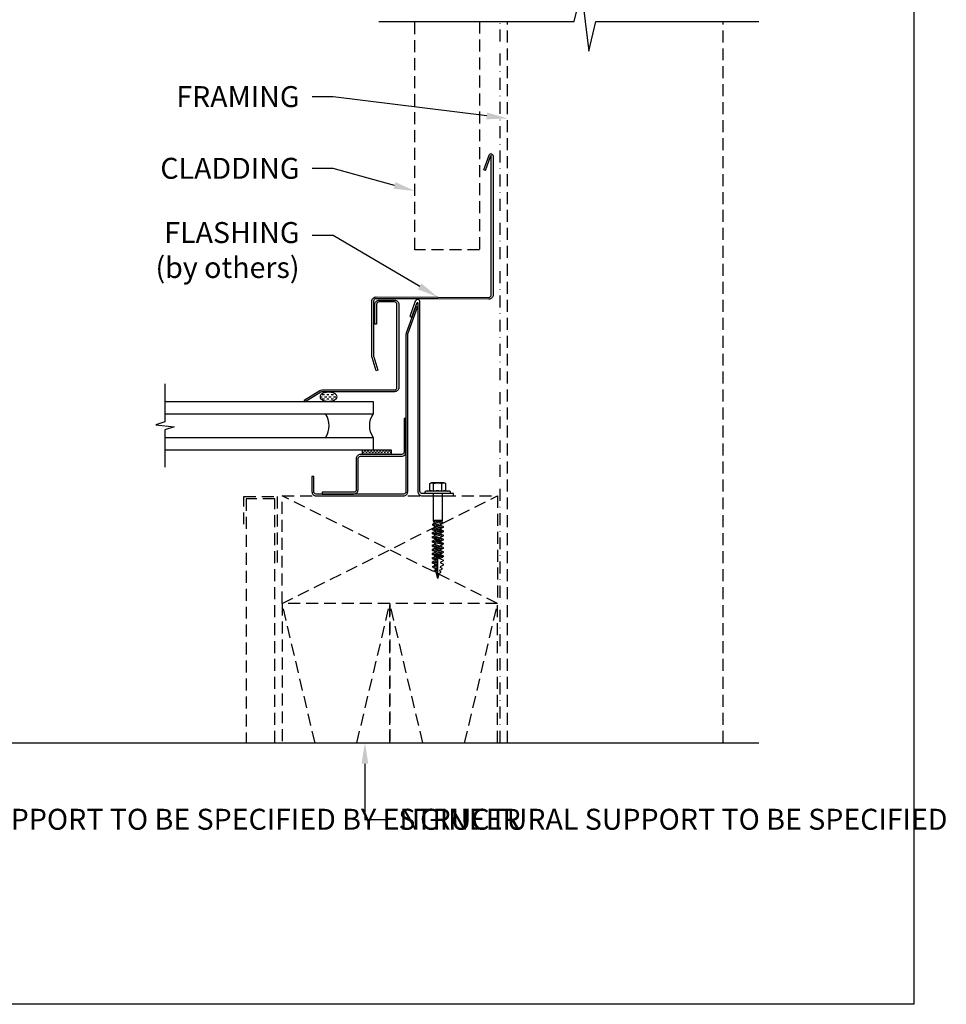
# Model space of a CAD drawing. Extents: x 578 to 6599, y -965 to -2.
# Drawn here: x 5716 to 6103, y -867 to -456 of the extents above; entities that cross this region are included whole.
import ezdxf
from ezdxf import colors
from ezdxf.entities.mleader import LeaderData, LeaderLine
from ezdxf.math import Vec2, Vec3

# ---------------------------------------------------------------- set-up
doc = ezdxf.new("R2010")
doc.units = 0
doc.header["$LTSCALE"] = 10
for name, pattern in [('DASHDOT', [1, 0.5, -0.25, 0, -0.25]), ('DASHED2', [0.375, 0.25, -0.125]), ('DCAD_Solid', [0])]:
    doc.linetypes.add(name, pattern=pattern)
doc.layers.get('0').update_dxf_attribs({"linetype": 'CONTINUOUS'})
doc.layers.get('DefPoints').update_dxf_attribs({"color": 250, "linetype": 'CONTINUOUS'})
doc.layers.add('18', color=7, linetype='CONTINUOUS')
doc.styles.add('ISO', font='ISOSMPLX', dxfattribs={"bigfont": 'AS_SYM'})

# ---------------------------------------------------------------- blocks, each defined once
blk = doc.blocks.new('A$C5A99556A')
at = {"layer": '18'}
for points in [[(32.28, 15), (119.42, 15), (119.42, 20), (32.28, 20)], [(32.28, 0), (119.42, 0), (119.42, 5), (32.28, 5)]]:
    blk.add_lwpolyline(points, dxfattribs=at)
for points in [[(99.42, 5, 0.3), (99.42, 15)], [(119.42, 5, -0.3), (119.42, 15)]]:
    blk.add_lwpolyline(points, format="xyb", dxfattribs=at)
blk = doc.blocks.new('A$C630B0053')
at = {"layer": '18', "color": 9, "linetype": 'DCAD_Solid', "ltscale": 0.866264}
for p, q in [((35.5, 10.25), (35.57, 10.33)), ((35.5, 0.25), (35.5, 10.25)), ((35.57, 10.33), (35.66, 10.4)), ((35.66, 10.4), (35.75, 10.45)), ((35.75, 10.45), (35.86, 10.48)), ((35.86, 10.48), (35.97, 10.5)), ((35.97, 10.5), (36.07, 10.49)), ((36.07, 10.49), (36.18, 10.47)), ((36.18, 10.47), (36.28, 10.43)), ((36.28, 10.43), (36.38, 10.37)), ((36.38, 10.37), (36.46, 10.3)), ((36.46, 10.3), (36.5, 10.25)), ((36.5, 0.25), (36.5, 10.25)), ((36.5, 9.37), (36.67, 8.89)), ((36.67, 8.89), (36.74, 8.38)), ((36.72, 8.62), (39.63, 8.62)), ((36.74, 8.38), (36.73, 7.87)), ((39.63, 8.62), (39.76, 8.49)), ((39.76, 8.49), (39.86, 8.34)), ((39.86, 8.34), (39.94, 8.17)), ((0, 5.25), (2.63, 5.91)), ((0, 5.25), (8.65, 5.25)), ((0, 5.25), (2.13, 4.72)), ((2.13, 4.72), (2.17, 4.7)), ((2.17, 4.7), (2.21, 4.68)), ((2.21, 4.68), (2.25, 4.65)), ((2.25, 4.65), (2.27, 4.62)), ((2.27, 4.62), (2.3, 4.58)), ((2.3, 4.58), (2.31, 4.56)), ((2.31, 4.56), (2.41, 4.27)), ((2.43, 4.24), (2.41, 4.27)), ((2.46, 4.2), (2.43, 4.24)), ((2.49, 4.17), (2.46, 4.2)), ((2.8, 6.04), (2.49, 5.25)), ((2.52, 4.15), (2.49, 4.17)), ((2.56, 4.13), (2.52, 4.15)), ((2.6, 4.12), (2.56, 4.13)), ((2.65, 4.11), (2.6, 4.12)), ((2.65, 5.91), (2.63, 5.91)), ((2.69, 5.93), (2.65, 5.91)), ((2.8, 4.11), (2.65, 4.11)), ((2.72, 5.95), (2.69, 5.93)), ((2.98, 6.51), (2.71, 5.25)), ((2.75, 5.99), (2.72, 5.95)), ((2.78, 6.02), (2.75, 5.99)), ((2.8, 6.06), (2.78, 6.02)), ((2.8, 6.06), (2.94, 6.43)), ((2.84, 4.12), (2.8, 4.11)), ((2.88, 4.13), (2.84, 4.12)), ((2.92, 4.14), (2.88, 4.13)), ((2.96, 4.17), (2.92, 4.14)), ((2.94, 6.43), (2.96, 6.47)), ((2.96, 6.47), (2.98, 6.51)), ((2.99, 4.2), (2.96, 4.17)), ((2.98, 6.51), (3.01, 6.54)), ((3.02, 4.24), (2.99, 4.2)), ((3.01, 6.54), (3.05, 6.56)), ((3.04, 4.27), (3.02, 4.24)), ((3.03, 4.26), (3.05, 4.3)), ((3.03, 4.26), (3.04, 4.27)), ((3.05, 6.56), (3.09, 6.58)), ((3.05, 4.3), (3.08, 4.34)), ((3.08, 4.34), (3.11, 4.37)), ((3.09, 6.58), (3.13, 6.59)), ((3.11, 4.37), (3.14, 4.39)), ((3.13, 6.59), (3.17, 6.6)), ((3.14, 4.39), (3.18, 4.41)), ((3.33, 6.6), (3.17, 6.6)), ((3.18, 4.41), (3.22, 4.42)), ((3.49, 6.54), (3.21, 5.25)), ((3.22, 4.42), (3.27, 4.43)), ((3.27, 4.43), (3.31, 4.42)), ((3.31, 4.42), (3.33, 4.42)), ((3.33, 6.6), (3.37, 6.59)), ((3.46, 4.38), (3.33, 4.42)), ((3.37, 6.59), (3.41, 6.58)), ((3.75, 6.19), (3.39, 5.25)), ((3.41, 6.58), (3.45, 6.56)), ((3.45, 6.56), (3.49, 6.54)), ((3.46, 4.38), (3.5, 4.37)), ((3.49, 6.54), (3.52, 6.51)), ((3.5, 4.37), (3.54, 4.35)), ((3.52, 6.51), (3.54, 6.47)), ((3.54, 6.47), (3.56, 6.43)), ((3.54, 4.35), (3.57, 4.32)), ((3.58, 6.37), (3.56, 6.43)), ((3.57, 4.32), (3.6, 4.29)), ((3.59, 6.36), (3.58, 6.37)), ((3.61, 6.32), (3.59, 6.36)), ((3.6, 4.29), (3.63, 4.25)), ((3.64, 6.29), (3.61, 6.32)), ((3.63, 4.25), (3.64, 4.23)), ((3.67, 6.26), (3.64, 6.29)), ((3.64, 4.23), (3.83, 3.7)), ((3.71, 6.24), (3.67, 6.26)), ((3.75, 6.22), (3.71, 6.24)), ((3.79, 6.21), (3.75, 6.22)), ((3.84, 6.21), (3.79, 6.21)), ((3.88, 6.22), (3.84, 6.21)), ((4.18, 6.29), (3.88, 6.22)), ((4.3, 6.31), (3.89, 5.25)), ((4.2, 6.3), (4.18, 6.29)), ((4.24, 6.32), (4.2, 6.3)), ((4.65, 7.22), (4.23, 5.25)), ((4.27, 6.34), (4.24, 6.32)), ((4.31, 6.37), (4.27, 6.34)), ((4.33, 6.41), (4.31, 6.37)), ((4.35, 6.45), (4.33, 6.41)), ((4.61, 7.15), (4.35, 6.45)), ((4.61, 7.15), (4.63, 7.19)), ((4.63, 7.19), (4.66, 7.22)), ((4.66, 7.22), (4.69, 7.25)), ((4.69, 7.25), (4.72, 7.28)), ((4.72, 7.28), (4.76, 7.3)), ((5.16, 7.25), (4.73, 5.25)), ((4.76, 7.3), (4.81, 7.31)), ((4.81, 7.31), (4.85, 7.31)), ((5, 7.31), (4.85, 7.31)), ((5, 7.31), (5.04, 7.31)), ((5.04, 7.31), (5.09, 7.3)), ((5.09, 7.3), (5.13, 7.28)), ((5.13, 7.28), (5.16, 7.25)), ((5.62, 6.5), (5.14, 5.25)), ((5.16, 7.25), (5.19, 7.22)), ((5.19, 7.22), (5.22, 7.19)), ((5.22, 7.19), (5.23, 7.15)), ((5.23, 7.15), (5.42, 6.66)), ((5.43, 6.62), (5.42, 6.66)), ((5.46, 6.59), (5.43, 6.62)), ((5.49, 6.56), (5.46, 6.59)), ((5.53, 6.53), (5.49, 6.56)), ((5.57, 6.51), (5.53, 6.53)), ((5.61, 6.5), (5.57, 6.51)), ((5.65, 6.5), (5.61, 6.5)), ((5.65, 6.5), (5.95, 6.5)), ((6.13, 6.5), (5.65, 5.25)), ((5.99, 6.5), (5.95, 6.5)), ((6.03, 6.51), (5.99, 6.5)), ((6.48, 7.41), (6.02, 5.25)), ((6.07, 6.53), (6.03, 6.51)), ((6.11, 6.56), (6.07, 6.53)), ((6.14, 6.59), (6.11, 6.56)), ((6.17, 6.62), (6.14, 6.59)), ((6.19, 6.66), (6.17, 6.62)), ((6.19, 6.66), (6.44, 7.34)), ((6.44, 7.34), (6.46, 7.38)), ((6.46, 7.38), (6.48, 7.41)), ((6.48, 7.41), (6.51, 7.44)), ((6.51, 7.44), (6.55, 7.47)), ((6.99, 7.44), (6.52, 5.25)), ((6.55, 7.47), (6.59, 7.48)), ((6.59, 7.48), (6.63, 7.5)), ((6.63, 7.5), (6.67, 7.5)), ((6.83, 7.5), (6.67, 7.5)), ((6.83, 7.5), (6.87, 7.5)), ((6.87, 7.5), (6.91, 7.48)), ((7.4, 6.55), (6.9, 5.25)), ((6.91, 7.48), (6.95, 7.47)), ((6.95, 7.47), (6.99, 7.44)), ((6.99, 7.44), (7.02, 7.41)), ((7.02, 7.41), (7.04, 7.37)), ((7.04, 7.37), (7.06, 7.34)), ((7.31, 6.66), (7.06, 7.34)), ((7.33, 6.62), (7.31, 6.66)), ((7.36, 6.59), (7.33, 6.62)), ((7.39, 6.56), (7.36, 6.59)), ((7.42, 6.53), (7.39, 6.56)), ((7.4, 5.25), (7.9, 6.57)), ((7.46, 6.51), (7.42, 6.53)), ((7.5, 6.5), (7.46, 6.51)), ((7.55, 6.5), (7.5, 6.5)), ((7.7, 6.5), (7.55, 6.5)), ((7.74, 6.5), (7.7, 6.5)), ((7.78, 6.51), (7.74, 6.5)), ((8.23, 7.41), (7.77, 5.25)), ((7.82, 6.53), (7.78, 6.51)), ((7.86, 6.56), (7.82, 6.53)), ((7.89, 6.59), (7.86, 6.56)), ((7.92, 6.62), (7.89, 6.59)), ((7.94, 6.66), (7.92, 6.62)), ((8.19, 7.34), (7.94, 6.66)), ((9.15, 6.55), (8.12, 3.88)), ((8.19, 7.34), (8.21, 7.38)), ((8.21, 7.38), (8.23, 7.41)), ((8.23, 7.41), (8.26, 7.44)), ((8.26, 7.44), (8.3, 7.47)), ((8.74, 7.44), (8.27, 5.25)), ((8.3, 7.47), (8.34, 7.48)), ((8.34, 7.48), (8.38, 7.5)), ((8.38, 7.5), (8.42, 7.5)), ((8.58, 7.5), (8.42, 7.5)), ((8.58, 7.5), (8.62, 7.5)), ((8.62, 7.5), (8.66, 7.48)), ((9.66, 6.58), (8.65, 3.95)), ((8.66, 7.48), (8.7, 7.47)), ((8.7, 7.47), (8.74, 7.44)), ((8.74, 7.44), (8.77, 7.41)), ((8.77, 7.41), (8.79, 7.37)), ((8.79, 7.37), (8.81, 7.34)), ((8.81, 7.34), (9.06, 6.66)), ((9.98, 7.41), (9.06, 3.06)), ((9.08, 6.62), (9.06, 6.66)), ((9.11, 6.59), (9.08, 6.62)), ((9.14, 6.56), (9.11, 6.59)), ((9.17, 6.53), (9.14, 6.56)), ((9.21, 6.51), (9.17, 6.53)), ((9.25, 6.5), (9.21, 6.51)), ((9.3, 6.5), (9.25, 6.5)), ((9.3, 6.5), (9.45, 6.5)), ((9.49, 6.5), (9.45, 6.5)), ((9.53, 6.51), (9.49, 6.5)), ((9.57, 6.53), (9.53, 6.51)), ((10.49, 7.44), (9.56, 3.09)), ((9.61, 6.56), (9.57, 6.53)), ((9.64, 6.59), (9.61, 6.56)), ((9.67, 6.62), (9.64, 6.59)), ((9.69, 6.66), (9.67, 6.62)), ((9.69, 6.66), (9.94, 7.34)), ((10.9, 6.55), (9.89, 3.92)), ((9.94, 7.34), (9.96, 7.38)), ((9.96, 7.38), (9.98, 7.41)), ((9.98, 7.41), (10.01, 7.44)), ((10.01, 7.44), (10.05, 7.47)), ((10.05, 7.47), (10.09, 7.48)), ((10.09, 7.48), (10.13, 7.5)), ((10.13, 7.5), (10.17, 7.5)), ((10.33, 7.5), (10.17, 7.5)), ((10.33, 7.5), (10.37, 7.5)), ((10.37, 7.5), (10.41, 7.48)), ((10.4, 3.95), (11.4, 6.57)), ((10.41, 7.48), (10.45, 7.47)), ((10.45, 7.47), (10.49, 7.44)), ((10.49, 7.44), (10.52, 7.41)), ((10.52, 7.41), (10.54, 7.37)), ((10.54, 7.37), (10.56, 7.34)), ((10.81, 6.66), (10.56, 7.34)), ((11.73, 7.41), (10.81, 3.06)), ((10.83, 6.62), (10.81, 6.66)), ((10.86, 6.59), (10.83, 6.62)), ((10.89, 6.56), (10.86, 6.59)), ((10.92, 6.53), (10.89, 6.56)), ((10.96, 6.51), (10.92, 6.53)), ((11, 6.5), (10.96, 6.51)), ((11.05, 6.5), (11, 6.5)), ((11.2, 6.5), (11.05, 6.5)), ((11.24, 6.5), (11.2, 6.5)), ((11.28, 6.51), (11.24, 6.5)), ((11.32, 6.53), (11.28, 6.51)), ((12.24, 7.44), (11.31, 3.09)), ((11.36, 6.56), (11.32, 6.53)), ((11.39, 6.59), (11.36, 6.56)), ((11.42, 6.62), (11.39, 6.59)), ((11.44, 6.66), (11.42, 6.62)), ((11.44, 6.66), (11.69, 7.34)), ((12.65, 6.55), (11.64, 3.92)), ((11.69, 7.34), (11.71, 7.38)), ((11.71, 7.38), (11.73, 7.41)), ((11.73, 7.41), (11.76, 7.44)), ((11.76, 7.44), (11.8, 7.47)), ((11.8, 7.47), (11.84, 7.48)), ((11.84, 7.48), (11.88, 7.5)), ((11.88, 7.5), (11.92, 7.5)), ((12.08, 7.5), (11.92, 7.5)), ((12.08, 7.5), (12.12, 7.5)), ((12.12, 7.5), (12.16, 7.48)), ((12.15, 3.95), (13.15, 6.57)), ((12.16, 7.48), (12.2, 7.47)), ((12.2, 7.47), (12.24, 7.44)), ((12.24, 7.44), (12.27, 7.41)), ((12.27, 7.41), (12.29, 7.37)), ((12.29, 7.37), (12.31, 7.34)), ((12.56, 6.66), (12.31, 7.34)), ((13.48, 7.41), (12.56, 3.06)), ((12.58, 6.62), (12.56, 6.66)), ((12.61, 6.59), (12.58, 6.62)), ((12.64, 6.56), (12.61, 6.59)), ((12.67, 6.53), (12.64, 6.56)), ((12.71, 6.51), (12.67, 6.53)), ((12.75, 6.5), (12.71, 6.51)), ((12.8, 6.5), (12.75, 6.5)), ((12.95, 6.5), (12.8, 6.5)), ((12.99, 6.5), (12.95, 6.5)), ((13.03, 6.51), (12.99, 6.5)), ((13.07, 6.53), (13.03, 6.51)), ((13.99, 7.44), (13.06, 3.09)), ((13.11, 6.56), (13.07, 6.53)), ((13.14, 6.59), (13.11, 6.56)), ((13.17, 6.62), (13.14, 6.59)), ((13.19, 6.66), (13.17, 6.62)), ((13.44, 7.34), (13.19, 6.66)), ((14.4, 6.55), (13.34, 3.79)), ((13.44, 7.34), (13.46, 7.38)), ((13.46, 7.38), (13.48, 7.41)), ((13.48, 7.41), (13.51, 7.44)), ((13.51, 7.44), (13.55, 7.47)), ((13.55, 7.47), (13.59, 7.48)), ((13.59, 7.48), (13.63, 7.5)), ((13.63, 7.5), (13.67, 7.5)), ((13.83, 7.5), (13.67, 7.5)), ((13.83, 7.5), (13.87, 7.5)), ((13.87, 7.5), (13.91, 7.48)), ((13.91, 7.48), (13.95, 7.47)), ((13.95, 7.47), (13.99, 7.44)), ((13.99, 7.44), (14.02, 7.41)), ((14.02, 7.41), (14.04, 7.37)), ((14.04, 7.37), (14.06, 7.34)), ((14.06, 7.34), (14.31, 6.66)), ((15.23, 7.41), (14.31, 3.06)), ((14.33, 6.62), (14.31, 6.66)), ((14.36, 6.59), (14.33, 6.62)), ((14.39, 6.56), (14.36, 6.59)), ((14.42, 6.53), (14.39, 6.56)), ((14.46, 6.51), (14.42, 6.53)), ((14.5, 6.5), (14.46, 6.51)), ((14.55, 6.5), (14.5, 6.5)), ((14.55, 6.5), (14.7, 6.5)), ((14.74, 6.5), (14.7, 6.5)), ((14.78, 6.51), (14.74, 6.5)), ((14.82, 6.53), (14.78, 6.51)), ((15.74, 7.44), (14.81, 3.09)), ((14.86, 6.56), (14.82, 6.53)), ((14.89, 6.59), (14.86, 6.56)), ((14.92, 6.62), (14.89, 6.59)), ((14.94, 6.66), (14.92, 6.62)), ((14.94, 6.66), (15.19, 7.34)), ((16.15, 6.55), (15.14, 3.92)), ((15.19, 7.34), (15.21, 7.38)), ((15.21, 7.38), (15.23, 7.41)), ((15.23, 7.41), (15.26, 7.44)), ((15.26, 7.44), (15.3, 7.47)), ((15.3, 7.47), (15.34, 7.48)), ((15.34, 7.48), (15.38, 7.5)), ((15.38, 7.5), (15.42, 7.5)), ((15.58, 7.5), (15.42, 7.5)), ((15.58, 7.5), (15.62, 7.5)), ((15.62, 7.5), (15.66, 7.48)), ((15.65, 3.95), (16.65, 6.57)), ((15.66, 7.48), (15.7, 7.47)), ((15.7, 7.47), (15.74, 7.44)), ((15.74, 7.44), (15.77, 7.41)), ((15.77, 7.41), (15.79, 7.37)), ((15.79, 7.37), (15.81, 7.34)), ((16.06, 6.66), (15.81, 7.34)), ((16.98, 7.41), (16.06, 3.06)), ((16.08, 6.62), (16.06, 6.66)), ((16.11, 6.59), (16.08, 6.62)), ((16.14, 6.56), (16.11, 6.59)), ((16.17, 6.53), (16.14, 6.56)), ((16.21, 6.51), (16.17, 6.53)), ((16.25, 6.5), (16.21, 6.51)), ((16.3, 6.5), (16.25, 6.5)), ((16.45, 6.5), (16.3, 6.5)), ((16.49, 6.5), (16.45, 6.5)), ((16.53, 6.51), (16.49, 6.5)), ((16.57, 6.53), (16.53, 6.51)), ((17.49, 7.44), (16.56, 3.09)), ((16.61, 6.56), (16.57, 6.53)), ((16.64, 6.59), (16.61, 6.56)), ((16.67, 6.62), (16.64, 6.59)), ((16.69, 6.66), (16.67, 6.62)), ((16.94, 7.34), (16.69, 6.66)), ((17.9, 6.55), (16.88, 3.9)), ((16.94, 7.34), (16.96, 7.38)), ((16.96, 7.38), (16.98, 7.41)), ((16.98, 7.41), (17.01, 7.44)), ((17.01, 7.44), (17.05, 7.47)), ((17.05, 7.47), (17.09, 7.48)), ((17.09, 7.48), (17.13, 7.5)), ((17.13, 7.5), (17.17, 7.5)), ((17.33, 7.5), (17.17, 7.5)), ((17.33, 7.5), (17.37, 7.5)), ((17.37, 7.5), (17.41, 7.48)), ((17.41, 7.48), (17.45, 7.47)), ((17.45, 7.47), (17.49, 7.44)), ((17.49, 7.44), (17.52, 7.41)), ((17.52, 7.41), (17.54, 7.37)), ((17.54, 7.37), (17.56, 7.34)), ((17.56, 7.34), (17.81, 6.66)), ((18.65, 7.41), (17.73, 3.06)), ((17.83, 6.62), (17.81, 6.66)), ((17.86, 6.59), (17.83, 6.62)), ((17.89, 6.56), (17.86, 6.59)), ((17.92, 6.53), (17.89, 6.56)), ((17.96, 6.51), (17.92, 6.53)), ((18, 6.5), (17.96, 6.51)), ((17.97, 6.5), (18.13, 6.5)), ((18.05, 6.5), (18, 6.5)), ((18.17, 6.5), (18.13, 6.5)), ((18.21, 6.51), (18.17, 6.5)), ((18.25, 6.53), (18.21, 6.51)), ((19.16, 7.44), (18.24, 3.09)), ((18.28, 6.56), (18.25, 6.53)), ((18.31, 6.59), (18.28, 6.56)), ((18.34, 6.62), (18.31, 6.59)), ((18.36, 6.66), (18.34, 6.62)), ((18.36, 6.66), (18.61, 7.34)), ((19.57, 6.55), (18.56, 3.92)), ((18.61, 7.34), (18.63, 7.38)), ((18.63, 7.38), (18.66, 7.41)), ((18.66, 7.41), (18.69, 7.44)), ((18.69, 7.44), (18.72, 7.47)), ((18.72, 7.47), (18.76, 7.48)), ((18.76, 7.48), (18.81, 7.5)), ((18.81, 7.5), (18.85, 7.5)), ((19, 7.5), (18.85, 7.5)), ((19, 7.5), (19.04, 7.5)), ((19.04, 7.5), (19.09, 7.48)), ((19.07, 3.95), (20.08, 6.57)), ((19.09, 7.48), (19.13, 7.47)), ((19.13, 7.47), (19.16, 7.44)), ((19.16, 7.44), (19.19, 7.41)), ((19.19, 7.41), (19.22, 7.37)), ((19.22, 7.37), (19.23, 7.34)), ((19.49, 6.66), (19.23, 7.34)), ((20.4, 7.41), (19.48, 3.06)), ((19.5, 6.62), (19.49, 6.66)), ((19.53, 6.59), (19.5, 6.62)), ((19.56, 6.56), (19.53, 6.59)), ((19.6, 6.53), (19.56, 6.56)), ((19.64, 6.51), (19.6, 6.53)), ((19.68, 6.5), (19.64, 6.51)), ((19.72, 6.5), (19.68, 6.5)), ((19.88, 6.5), (19.72, 6.5)), ((19.92, 6.5), (19.88, 6.5)), ((19.96, 6.51), (19.92, 6.5)), ((20, 6.53), (19.96, 6.51)), ((20.91, 7.44), (19.99, 3.09)), ((20.03, 6.56), (20, 6.53)), ((20.06, 6.59), (20.03, 6.56)), ((20.09, 6.62), (20.06, 6.59)), ((20.11, 6.66), (20.09, 6.62)), ((20.36, 7.34), (20.11, 6.66)), ((21.32, 6.55), (20.31, 3.92)), ((20.36, 7.34), (20.38, 7.38)), ((20.38, 7.38), (20.41, 7.41)), ((20.41, 7.41), (20.44, 7.44)), ((20.44, 7.44), (20.47, 7.47)), ((20.47, 7.47), (20.51, 7.48)), ((20.51, 7.48), (20.56, 7.5)), ((20.56, 7.5), (20.6, 7.5)), ((20.75, 7.5), (20.6, 7.5)), ((20.75, 7.5), (20.79, 7.5)), ((20.79, 7.5), (20.84, 7.48)), ((20.84, 7.48), (20.88, 7.47)), ((20.88, 7.47), (20.91, 7.44)), ((20.91, 7.44), (20.94, 7.41)), ((20.92, 3.93), (21.93, 6.56)), ((20.94, 7.41), (20.97, 7.37)), ((20.97, 7.37), (20.98, 7.34)), ((20.98, 7.34), (21.24, 6.66)), ((21.25, 6.62), (21.24, 6.66)), ((21.28, 6.59), (21.25, 6.62)), ((21.31, 6.56), (21.28, 6.59)), ((22.17, 7.12), (21.31, 3.06)), ((21.35, 6.53), (21.31, 6.56)), ((21.39, 6.51), (21.35, 6.53)), ((21.43, 6.5), (21.39, 6.51)), ((21.47, 6.5), (21.43, 6.5)), ((21.47, 6.5), (21.76, 6.5)), ((21.8, 6.5), (21.76, 6.5)), ((21.85, 6.51), (21.8, 6.5)), ((22.71, 7.3), (21.81, 3.09)), ((21.89, 6.53), (21.85, 6.51)), ((21.92, 6.56), (21.89, 6.53)), ((21.95, 6.59), (21.92, 6.56)), ((21.98, 6.62), (21.95, 6.59)), ((22, 6.66), (21.98, 6.62)), ((22, 6.66), (22.19, 7.17)), ((22.19, 7.17), (22.21, 7.21)), ((23.26, 6.81), (22.19, 4.01)), ((22.21, 7.21), (22.23, 7.25)), ((22.23, 7.25), (22.26, 7.28)), ((22.26, 7.28), (22.3, 7.3)), ((22.3, 7.3), (22.34, 7.32)), ((22.34, 7.32), (22.38, 7.33)), ((22.38, 7.33), (22.42, 7.34)), ((22.58, 7.34), (22.42, 7.34)), ((22.58, 7.34), (22.62, 7.33)), ((22.62, 7.33), (22.66, 7.32)), ((22.66, 7.32), (22.7, 7.3)), ((22.7, 7.3), (22.74, 7.28)), ((22.74, 7.28), (22.77, 7.25)), ((22.77, 7.25), (22.79, 7.21)), ((22.79, 7.21), (22.81, 7.17)), ((22.89, 6.95), (22.81, 7.17)), ((22.91, 6.91), (22.89, 6.95)), ((22.89, 6.95), (22.89, 6.95)), ((22.94, 6.88), (22.91, 6.91)), ((22.97, 6.85), (22.94, 6.88)), ((23.01, 6.82), (22.97, 6.85)), ((23.04, 6.81), (23.01, 6.82)), ((23.09, 6.8), (23.04, 6.81)), ((23.82, 6.92), (23.06, 3.31)), ((23.13, 6.79), (23.09, 6.8)), ((23.17, 6.8), (23.13, 6.79)), ((24.25, 7.12), (23.17, 6.8)), ((24.25, 6.57), (23.56, 3.34)), ((23.6, 3.41), (24.25, 5.13)), ((35.5, 7.12), (24.25, 7.12)), ((24.25, 3.37), (24.25, 7.12)), ((36.63, 7.36), (36.5, 7)), ((36.5, 7), (39.63, 7)), ((36.5, 7), (36.71, 5.93)), ((36.74, 4.84), (36.57, 3.76)), ((36.73, 7.87), (36.63, 7.36)), ((36.71, 5.93), (36.74, 4.84)), ((39.74, 7.12), (39.63, 7)), ((39.63, 7), (39.87, 6.3)), ((39.85, 7.27), (39.74, 7.12)), ((39.98, 4.82), (39.84, 4.09)), ((39.93, 7.44), (39.85, 7.27)), ((39.87, 6.3), (39.99, 5.56)), ((39.98, 7.62), (39.93, 7.44)), ((39.94, 8.17), (39.99, 7.99)), ((40, 7.8), (39.98, 7.62)), ((39.99, 5.56), (39.98, 4.82)), ((39.99, 7.99), (40, 7.8)), ((40, 2.69), (40, 7.81)), ((3.85, 3.66), (3.83, 3.7)), ((3.88, 3.63), (3.85, 3.66)), ((3.91, 3.6), (3.88, 3.63)), ((3.94, 3.57), (3.91, 3.6)), ((3.98, 3.55), (3.94, 3.57)), ((4.02, 3.54), (3.98, 3.55)), ((4.07, 3.54), (4.02, 3.54)), ((4.22, 3.54), (4.07, 3.54)), ((4.26, 3.54), (4.22, 3.54)), ((4.3, 3.55), (4.26, 3.54)), ((4.34, 3.57), (4.3, 3.55)), ((4.38, 3.6), (4.34, 3.57)), ((4.41, 3.63), (4.38, 3.6)), ((4.44, 3.66), (4.41, 3.63)), ((4.45, 3.7), (4.44, 3.66)), ((4.53, 3.89), (4.45, 3.7)), ((4.53, 3.89), (4.54, 3.93)), ((4.54, 3.93), (4.57, 3.96)), ((4.57, 3.96), (4.6, 3.99)), ((4.6, 3.99), (4.64, 4.02)), ((4.64, 4.02), (4.68, 4.04)), ((4.68, 4.04), (4.72, 4.05)), ((4.72, 4.05), (4.76, 4.05)), ((4.76, 4.05), (4.81, 4.05)), ((4.81, 4.05), (4.82, 4.04)), ((5.06, 3.98), (4.82, 4.04)), ((5.06, 3.98), (5.1, 3.97)), ((5.1, 3.97), (5.14, 3.95)), ((5.14, 3.95), (5.17, 3.92)), ((5.17, 3.92), (5.2, 3.89)), ((5.2, 3.89), (5.22, 3.85)), ((5.22, 3.85), (5.23, 3.83)), ((5.48, 3.16), (5.23, 3.83)), ((5.5, 3.12), (5.48, 3.16)), ((5.53, 3.09), (5.5, 3.12)), ((5.56, 3.06), (5.53, 3.09)), ((5.59, 3.03), (5.56, 3.06)), ((5.63, 3.01), (5.59, 3.03)), ((5.67, 3), (5.63, 3.01)), ((5.72, 3), (5.67, 3)), ((5.87, 3), (5.72, 3)), ((5.91, 3), (5.87, 3)), ((5.95, 3.01), (5.91, 3)), ((5.99, 3.03), (5.95, 3.01)), ((6.03, 3.06), (5.99, 3.03)), ((6.06, 3.09), (6.03, 3.06)), ((6.09, 3.12), (6.06, 3.09)), ((6.1, 3.16), (6.09, 3.12)), ((6.36, 3.84), (6.1, 3.16)), ((6.36, 3.84), (6.38, 3.88)), ((6.38, 3.88), (6.4, 3.91)), ((6.4, 3.91), (6.43, 3.94)), ((6.43, 3.94), (6.47, 3.97)), ((6.47, 3.97), (6.51, 3.98)), ((6.51, 3.98), (6.55, 4)), ((6.55, 4), (6.59, 4)), ((6.75, 4), (6.59, 4)), ((6.75, 4), (6.79, 4)), ((6.79, 4), (6.83, 3.98)), ((6.83, 3.98), (6.87, 3.97)), ((6.87, 3.97), (6.91, 3.94)), ((6.91, 3.94), (6.94, 3.91)), ((6.94, 3.91), (6.96, 3.87)), ((6.96, 3.87), (6.98, 3.84)), ((7.23, 3.16), (6.98, 3.84)), ((7.25, 3.12), (7.23, 3.16)), ((7.28, 3.09), (7.25, 3.12)), ((7.31, 3.06), (7.28, 3.09)), ((7.34, 3.03), (7.31, 3.06)), ((7.38, 3.01), (7.34, 3.03)), ((7.42, 3), (7.38, 3.01)), ((7.47, 3), (7.42, 3)), ((7.62, 3), (7.47, 3)), ((7.66, 3), (7.62, 3)), ((7.7, 3.01), (7.66, 3)), ((7.74, 3.03), (7.7, 3.01)), ((7.78, 3.06), (7.74, 3.03)), ((7.81, 3.09), (7.78, 3.06)), ((7.84, 3.12), (7.81, 3.09)), ((7.85, 3.16), (7.84, 3.12)), ((8.11, 3.84), (7.85, 3.16)), ((8.11, 3.84), (8.13, 3.88)), ((8.13, 3.88), (8.15, 3.91)), ((8.15, 3.91), (8.18, 3.94)), ((8.18, 3.94), (8.22, 3.97)), ((8.22, 3.97), (8.26, 3.98)), ((8.26, 3.98), (8.3, 4)), ((8.3, 4), (8.34, 4)), ((8.34, 4), (8.5, 4)), ((8.5, 4), (8.54, 4)), ((8.54, 4), (8.58, 3.98)), ((8.58, 3.98), (8.62, 3.97)), ((8.62, 3.97), (8.66, 3.94)), ((8.66, 3.94), (8.69, 3.91)), ((8.69, 3.91), (8.71, 3.87)), ((8.71, 3.87), (8.73, 3.84)), ((8.73, 3.84), (8.98, 3.16)), ((9, 3.12), (8.98, 3.16)), ((9.03, 3.09), (9, 3.12)), ((9.06, 3.06), (9.03, 3.09)), ((9.09, 3.03), (9.06, 3.06)), ((9.13, 3.01), (9.09, 3.03)), ((9.17, 3), (9.13, 3.01)), ((9.22, 3), (9.17, 3)), ((9.37, 3), (9.22, 3)), ((9.41, 3), (9.37, 3)), ((9.45, 3.01), (9.41, 3)), ((9.49, 3.03), (9.45, 3.01)), ((9.53, 3.06), (9.49, 3.03)), ((9.56, 3.09), (9.53, 3.06)), ((9.59, 3.12), (9.56, 3.09)), ((9.6, 3.16), (9.59, 3.12)), ((9.86, 3.84), (9.6, 3.16)), ((9.86, 3.84), (9.88, 3.88)), ((9.88, 3.88), (9.9, 3.91)), ((9.9, 3.91), (9.93, 3.94)), ((9.93, 3.94), (9.97, 3.97)), ((9.97, 3.97), (10.01, 3.98)), ((10.01, 3.98), (10.05, 4)), ((10.05, 4), (10.09, 4)), ((10.25, 4), (10.09, 4)), ((10.25, 4), (10.29, 4)), ((10.29, 4), (10.33, 3.98)), ((10.33, 3.98), (10.37, 3.97)), ((10.37, 3.97), (10.41, 3.94)), ((10.41, 3.94), (10.44, 3.91)), ((10.44, 3.91), (10.46, 3.87)), ((10.46, 3.87), (10.48, 3.84)), ((10.48, 3.84), (10.73, 3.16)), ((10.73, 3.16), (10.48, 3.84)), ((10.75, 3.12), (10.73, 3.16)), ((10.75, 3.12), (10.73, 3.16)), ((10.78, 3.09), (10.75, 3.12)), ((10.78, 3.09), (10.75, 3.12)), ((10.81, 3.06), (10.78, 3.09)), ((10.81, 3.06), (10.78, 3.09)), ((10.84, 3.03), (10.81, 3.06)), ((10.84, 3.03), (10.81, 3.06)), ((10.88, 3.01), (10.84, 3.03)), ((10.88, 3.01), (10.84, 3.03)), ((10.92, 3), (10.88, 3.01)), ((10.92, 3), (10.88, 3.01)), ((10.97, 3), (10.92, 3)), ((10.97, 3), (10.92, 3)), ((11.12, 3), (10.97, 3)), ((11.16, 3), (11.12, 3)), ((11.2, 3.01), (11.16, 3)), ((11.24, 3.03), (11.2, 3.01)), ((11.28, 3.06), (11.24, 3.03)), ((11.31, 3.09), (11.28, 3.06)), ((11.34, 3.12), (11.31, 3.09)), ((11.35, 3.16), (11.34, 3.12)), ((11.61, 3.84), (11.35, 3.16)), ((11.61, 3.84), (11.63, 3.88)), ((11.63, 3.88), (11.65, 3.91)), ((11.65, 3.91), (11.68, 3.94)), ((11.68, 3.94), (11.72, 3.97)), ((11.72, 3.97), (11.76, 3.98)), ((11.76, 3.98), (11.8, 4)), ((11.8, 4), (11.84, 4)), ((12, 4), (11.84, 4)), ((12, 4), (12.04, 4)), ((12.04, 4), (12.08, 3.98)), ((12.08, 3.98), (12.12, 3.97)), ((12.12, 3.97), (12.16, 3.94)), ((12.16, 3.94), (12.19, 3.91)), ((12.19, 3.91), (12.21, 3.87)), ((12.21, 3.87), (12.23, 3.84)), ((12.48, 3.16), (12.23, 3.84)), ((12.5, 3.12), (12.48, 3.16)), ((12.53, 3.09), (12.5, 3.12)), ((12.56, 3.06), (12.53, 3.09)), ((12.59, 3.03), (12.56, 3.06)), ((12.63, 3.01), (12.59, 3.03)), ((12.67, 3), (12.63, 3.01)), ((12.72, 3), (12.67, 3)), ((12.87, 3), (12.72, 3)), ((12.91, 3), (12.87, 3)), ((12.95, 3.01), (12.91, 3)), ((12.99, 3.03), (12.95, 3.01)), ((13.03, 3.06), (12.99, 3.03)), ((13.06, 3.09), (13.03, 3.06)), ((13.09, 3.12), (13.06, 3.09)), ((13.1, 3.16), (13.09, 3.12)), ((13.36, 3.84), (13.1, 3.16)), ((13.36, 3.84), (13.38, 3.88)), ((13.38, 3.88), (13.4, 3.91)), ((13.4, 3.91), (13.43, 3.94)), ((13.43, 3.94), (13.47, 3.97)), ((13.47, 3.97), (13.51, 3.98)), ((13.51, 3.98), (13.55, 4)), ((13.55, 4), (13.59, 4)), ((13.75, 4), (13.59, 4)), ((13.75, 4), (13.79, 4)), ((13.79, 4), (13.83, 3.98)), ((13.83, 3.98), (13.87, 3.97)), ((13.87, 3.97), (13.91, 3.94)), ((13.91, 3.94), (13.94, 3.91)), ((13.94, 3.91), (13.96, 3.87)), ((13.96, 3.87), (13.98, 3.84)), ((13.98, 3.84), (14.23, 3.16)), ((14.25, 3.12), (14.23, 3.16)), ((14.28, 3.09), (14.25, 3.12)), ((14.31, 3.06), (14.28, 3.09)), ((14.34, 3.03), (14.31, 3.06)), ((14.38, 3.01), (14.34, 3.03)), ((14.42, 3), (14.38, 3.01)), ((14.47, 3), (14.42, 3)), ((14.62, 3), (14.47, 3)), ((14.66, 3), (14.62, 3)), ((14.7, 3.01), (14.66, 3)), ((14.74, 3.03), (14.7, 3.01)), ((14.78, 3.06), (14.74, 3.03)), ((14.81, 3.09), (14.78, 3.06)), ((14.84, 3.12), (14.81, 3.09)), ((14.85, 3.16), (14.84, 3.12)), ((15.11, 3.84), (14.85, 3.16)), ((15.11, 3.84), (15.13, 3.88)), ((15.13, 3.88), (15.15, 3.91)), ((15.15, 3.91), (15.18, 3.94)), ((15.18, 3.94), (15.22, 3.97)), ((15.22, 3.97), (15.26, 3.98)), ((15.26, 3.98), (15.3, 4)), ((15.3, 4), (15.34, 4)), ((15.5, 4), (15.34, 4)), ((15.5, 4), (15.54, 4)), ((15.54, 4), (15.58, 3.98)), ((15.58, 3.98), (15.62, 3.97)), ((15.62, 3.97), (15.66, 3.94)), ((15.66, 3.94), (15.69, 3.91)), ((15.69, 3.91), (15.71, 3.87)), ((15.71, 3.87), (15.73, 3.84)), ((15.98, 3.16), (15.73, 3.84)), ((16, 3.12), (15.98, 3.16)), ((16.03, 3.09), (16, 3.12)), ((16.06, 3.06), (16.03, 3.09)), ((16.09, 3.03), (16.06, 3.06)), ((16.13, 3.01), (16.09, 3.03)), ((16.17, 3), (16.13, 3.01)), ((16.22, 3), (16.17, 3)), ((16.37, 3), (16.22, 3)), ((16.41, 3), (16.37, 3)), ((16.45, 3.01), (16.41, 3)), ((16.49, 3.03), (16.45, 3.01)), ((16.53, 3.06), (16.49, 3.03)), ((16.56, 3.09), (16.53, 3.06)), ((16.59, 3.12), (16.56, 3.09)), ((16.6, 3.16), (16.59, 3.12)), ((16.86, 3.84), (16.6, 3.16)), ((16.86, 3.84), (16.88, 3.88)), ((16.88, 3.88), (16.9, 3.91)), ((16.9, 3.91), (16.93, 3.94)), ((16.93, 3.94), (16.97, 3.97)), ((16.97, 3.97), (17.01, 3.98)), ((17.01, 3.98), (17.05, 4)), ((17.05, 4), (17.09, 4)), ((17.17, 4), (17.09, 4)), ((17.17, 4), (17.21, 4)), ((17.21, 4), (17.25, 3.98)), ((17.25, 3.98), (17.29, 3.97)), ((17.29, 3.97), (17.33, 3.94)), ((17.33, 3.94), (17.36, 3.91)), ((17.36, 3.91), (17.39, 3.87)), ((17.39, 3.87), (17.4, 3.84)), ((17.4, 3.84), (17.66, 3.16)), ((17.67, 3.12), (17.66, 3.16)), ((17.7, 3.09), (17.67, 3.12)), ((17.73, 3.06), (17.7, 3.09)), ((17.76, 3.03), (17.73, 3.06)), ((17.8, 3.01), (17.76, 3.03)), ((17.85, 3), (17.8, 3.01)), ((17.89, 3), (17.85, 3)), ((18.04, 3), (17.89, 3)), ((18.08, 3), (18.04, 3)), ((18.13, 3.01), (18.08, 3)), ((18.17, 3.03), (18.13, 3.01)), ((18.2, 3.06), (18.17, 3.03)), ((18.23, 3.09), (18.2, 3.06)), ((18.26, 3.12), (18.23, 3.09)), ((18.28, 3.16), (18.26, 3.12)), ((18.53, 3.84), (18.28, 3.16)), ((18.53, 3.84), (18.55, 3.88)), ((18.55, 3.88), (18.58, 3.91)), ((18.58, 3.91), (18.61, 3.94)), ((18.61, 3.94), (18.64, 3.97)), ((18.64, 3.97), (18.68, 3.98)), ((18.68, 3.98), (18.72, 4)), ((18.72, 4), (18.76, 4)), ((18.92, 4), (18.76, 4)), ((18.92, 4), (18.96, 4)), ((18.96, 4), (19, 3.98)), ((19, 3.98), (19.04, 3.97)), ((19.04, 3.97), (19.08, 3.94)), ((19.08, 3.94), (19.11, 3.91)), ((19.11, 3.91), (19.14, 3.87)), ((19.14, 3.87), (19.15, 3.84)), ((19.41, 3.16), (19.15, 3.84)), ((19.42, 3.12), (19.41, 3.16)), ((19.45, 3.09), (19.42, 3.12)), ((19.48, 3.06), (19.45, 3.09)), ((19.51, 3.03), (19.48, 3.06)), ((19.55, 3.01), (19.51, 3.03)), ((19.6, 3), (19.55, 3.01)), ((19.64, 3), (19.6, 3)), ((19.79, 3), (19.64, 3)), ((19.83, 3), (19.79, 3)), ((19.88, 3.01), (19.83, 3)), ((19.92, 3.03), (19.88, 3.01)), ((19.95, 3.06), (19.92, 3.03)), ((19.98, 3.09), (19.95, 3.06)), ((20.01, 3.12), (19.98, 3.09)), ((20.03, 3.16), (20.01, 3.12)), ((20.28, 3.84), (20.03, 3.16)), ((20.28, 3.84), (20.3, 3.88)), ((20.3, 3.88), (20.33, 3.91)), ((20.33, 3.91), (20.36, 3.94)), ((20.36, 3.94), (20.39, 3.97)), ((20.39, 3.97), (20.43, 3.98)), ((20.43, 3.98), (20.47, 4)), ((20.47, 4), (20.51, 4)), ((20.75, 4), (20.51, 4)), ((20.75, 4), (20.79, 4)), ((20.79, 4), (20.83, 3.98)), ((20.83, 3.98), (20.87, 3.97)), ((20.87, 3.97), (20.91, 3.94)), ((20.91, 3.94), (20.94, 3.91)), ((20.94, 3.91), (20.96, 3.87)), ((20.96, 3.87), (20.98, 3.84)), ((21.23, 3.16), (20.98, 3.84)), ((21.25, 3.12), (21.23, 3.16)), ((21.28, 3.09), (21.25, 3.12)), ((21.31, 3.06), (21.28, 3.09)), ((21.34, 3.03), (21.31, 3.06)), ((21.38, 3.01), (21.34, 3.03)), ((21.42, 3), (21.38, 3.01)), ((21.47, 3), (21.42, 3)), ((21.62, 3), (21.47, 3)), ((21.66, 3), (21.62, 3)), ((21.7, 3.01), (21.66, 3)), ((21.74, 3.03), (21.7, 3.01)), ((21.78, 3.06), (21.74, 3.03)), ((21.81, 3.09), (21.78, 3.06)), ((21.84, 3.12), (21.81, 3.09)), ((21.85, 3.16), (21.84, 3.12)), ((22.11, 3.84), (21.85, 3.16)), ((22.11, 3.84), (22.13, 3.88)), ((22.13, 3.88), (22.15, 3.91)), ((22.15, 3.91), (22.18, 3.94)), ((22.18, 3.94), (22.22, 3.97)), ((22.22, 3.97), (22.26, 3.98)), ((22.26, 3.98), (22.3, 4)), ((22.3, 4), (22.34, 4)), ((22.59, 4), (22.34, 4)), ((22.59, 4), (22.63, 4)), ((22.63, 4), (22.67, 3.98)), ((22.67, 3.98), (22.71, 3.97)), ((22.71, 3.97), (22.75, 3.94)), ((22.75, 3.94), (22.78, 3.91)), ((22.78, 3.91), (22.81, 3.87)), ((22.81, 3.87), (22.82, 3.84)), ((22.82, 3.84), (22.98, 3.41)), ((23, 3.37), (22.98, 3.41)), ((23.03, 3.34), (23, 3.37)), ((23.06, 3.31), (23.03, 3.34)), ((23.09, 3.28), (23.06, 3.31)), ((23.13, 3.26), (23.09, 3.28)), ((23.17, 3.25), (23.13, 3.26)), ((23.22, 3.25), (23.17, 3.25)), ((23.37, 3.25), (23.22, 3.25)), ((23.41, 3.25), (23.37, 3.25)), ((23.45, 3.26), (23.41, 3.25)), ((23.49, 3.28), (23.45, 3.26)), ((23.53, 3.31), (23.49, 3.28)), ((23.56, 3.34), (23.53, 3.31)), ((23.59, 3.37), (23.56, 3.34)), ((23.6, 3.41), (23.59, 3.37)), ((24.25, 3.37), (23.66, 3.55)), ((35.5, 3.37), (24.25, 3.37)), ((35.54, 0.2), (35.5, 0.25)), ((35.63, 0.12), (35.54, 0.2)), ((35.72, 0.07), (35.63, 0.12)), ((35.82, 0.03), (35.72, 0.07)), ((35.93, 0), (35.82, 0.03)), ((36.03, 0), (35.93, 0)), ((36.14, 0.02), (36.03, 0)), ((36.25, 0.05), (36.14, 0.02)), ((36.34, 0.1), (36.25, 0.05)), ((36.43, 0.17), (36.34, 0.1)), ((36.5, 0.25), (36.43, 0.17)), ((36.57, 3.76), (36.5, 3.5)), ((36.5, 3.5), (36.67, 3.01)), ((36.5, 3.5), (39.63, 3.5)), ((36.63, 1.49), (36.5, 1.12)), ((36.73, 1.99), (36.63, 1.49)), ((36.67, 3.01), (36.74, 2.51)), ((36.72, 1.87), (39.63, 1.87)), ((36.74, 2.51), (36.73, 1.99)), ((39.84, 4.09), (39.63, 3.5)), ((39.63, 3.5), (39.76, 3.37)), ((39.74, 1.99), (39.63, 1.87)), ((39.85, 2.15), (39.74, 1.99)), ((39.76, 3.37), (39.86, 3.21)), ((39.93, 2.31), (39.85, 2.15)), ((39.86, 3.21), (39.94, 3.04)), ((39.98, 2.49), (39.93, 2.31)), ((39.94, 3.04), (39.99, 2.86)), ((40, 2.68), (39.98, 2.49)), ((39.99, 2.86), (40, 2.68))]:
    blk.add_line(p, q, dxfattribs=at)

msp = doc.modelspace()

# ---------------------------------------------------------------- hatches: boundary and pattern name
at = {"layer": '18'}
h = msp.add_hatch(dxfattribs=at)
h.set_pattern_fill('DASH', color=256, scale=0.3)
h.set_pattern_definition([(0, (4866.9166, -200.8276), (0.9525, 0.9525), [0.9525, -0.9525])])
edge = h.paths.add_edge_path()
edge.add_arc((5842.55, -613.28), 1.1, 180, 217.1614)
edge.add_arc((5843.71, -612.41), 2.55, 217.1614, 241.3447)
edge.add_arc((5844.47, -611), 4.16, 241.3447, 257.2457)
edge.add_arc((5844.98, -608.77), 6.44, 257.2457, 270)
edge.add_arc((5844.98, -608.77), 6.44, 270, 282.7543)
edge.add_arc((5845.49, -611), 4.16, 282.7543, 298.6553)
edge.add_arc((5846.25, -612.41), 2.55, 298.6553, 322.8386)
edge.add_arc((5847.41, -613.28), 1.1, 322.8386, 360)
edge.add_arc((5847.41, -613.28), 1.1, 0, 37.1614)
edge.add_arc((5846.25, -614.16), 2.55, 37.1614, 61.3447)
edge.add_arc((5845.49, -615.56), 4.16, 61.3447, 77.2457)
edge.add_arc((5844.98, -617.8), 6.44, 77.2457, 90)
edge.add_arc((5844.98, -617.8), 6.44, 90, 102.7543)
edge.add_arc((5844.47, -615.56), 4.16, 102.7543, 118.6553)
edge.add_arc((5843.71, -614.16), 2.55, 118.6553, 142.8386)
edge.add_arc((5842.55, -613.28), 1.1, 142.8386, 180)
h = msp.add_hatch(dxfattribs=at)
h.set_pattern_fill('DASH', color=256, scale=0.2)
h.set_pattern_definition([(0, (4869.91663, -200.8276), (0.635, 0.635), [0.635, -0.635])])
h.paths.add_polyline_path([(5859.04, -637.18), (5871.32, -637.18), (5871.32, -635.63), (5859.04, -635.63)])

# ---------------------------------------------------------------- linework, layer by layer
for points in [[(5865.97, -456.61), (5947.54, -456.61), (5950.6, -443.99), (5953.69, -468.93), (5956.56, -456.61), (6024.7, -456.61)], [(5910.52, -518.73), (5909.81, -518.47)], [(5776.54, -607.84), (5776.54, -623.75), (5772.9, -625.04), (5780.48, -625.78), (5776.54, -627.16), (5776.54, -642.63)], [(5000.37, -757.79), (5458.46, -757.79), (5461.51, -745.17), (5464.61, -770.12), (5467.48, -757.79), (6024.7, -757.79)]]:
    msp.add_lwpolyline(points, dxfattribs=at)
at = {"layer": '18', "linetype": 'DASHED2', "ltscale": 2}
for points in [[(5907.97, -456.61), (5907.97, -551.9), (5880.97, -551.9), (5880.97, -456.61)], [(5919.7, -757.79), (5919.7, -456.61)], [(6009.7, -757.79), (6009.7, -456.61)], [(5809.57, -666.55), (5809.57, -654.94), (5823.57, -654.94), (5823.57, -683.63)], [(5822.57, -757.79), (5822.57, -655.94), (5810.57, -655.94), (5810.57, -757.79)], [(5825.57, -699.65), (5915.57, -654.65)], [(5915.57, -699.65), (5825.57, -654.65)], [(5870.57, -757.79), (5870.57, -699.65), (5825.57, -699.65), (5825.57, -757.79)], [(5839.34, -757.79), (5825.57, -699.65)], [(5856.8, -757.79), (5870.57, -699.65)], [(5915.57, -757.79), (5915.57, -699.65), (5870.57, -699.65), (5870.57, -757.79)], [(5884.34, -757.79), (5870.57, -699.65)], [(5901.8, -757.79), (5915.57, -699.65)]]:
    msp.add_lwpolyline(points, dxfattribs=at)
at = {"layer": '18', "linetype": 'DASHDOT'}
msp.add_lwpolyline([(5916.7, -757.79), (5916.7, -456.61)], dxfattribs=at)
at = {"layer": '18'}
for points in [[(5890.57, -571.7), (5911.94, -571.77, 0.415085), (5912.94, -570.77), (5912.94, -512.62)], [(5913.69, -512.62), (5913.69, -570.77, -0.415085), (5911.94, -572.52), (5890.57, -572.45)], [(5909.81, -518.47), (5912.05, -512.33, -0.8391), (5913.69, -512.62, -0.8391)], [(5910.52, -518.73), (5912.75, -512.59, -0.8391), (5912.94, -512.62)], [(5890.57, -572.45), (5864.78, -572.37, 0.415085), (5863.78, -573.37), (5863.78, -596.31, 0.077287), (5863.83, -596.62), (5865.6, -602.18), (5864.89, -602.41), (5863.11, -596.84, -0.077287), (5863.03, -596.31), (5863.03, -573.37, -0.415085), (5864.79, -571.62), (5890.57, -571.7)]]:
    msp.add_lwpolyline(points, format="xyb", dxfattribs=at)
for points in [[(5842.26, -611.16, 0.140639), (5841.73, -611.31), (5835.19, -615.4), (5834.79, -614.77), (5841.33, -610.68, -0.140639), (5842.26, -610.41), (5872.53, -610.41, 0.414214), (5873.53, -609.41), (5873.53, -574.71, 0.414214), (5872.53, -573.71), (5866.03, -573.71, 0.414214), (5865.03, -574.71), (5865.03, -582.96), (5864.28, -582.96), (5864.28, -574.71, -0.414214), (5866.03, -572.96), (5872.53, -572.96, -0.414214), (5874.28, -574.71), (5874.28, -609.41, -0.414214), (5872.53, -611.16)], [(5897.19, -653.7), (5884.14, -653.7, -0.414214), (5883.14, -652.7), (5883.14, -573.7, 0.8391), (5881.2, -573.36), (5878.87, -579.76), (5879.77, -580.09), (5882, -573.95, -0.8391), (5882.19, -573.99), (5882.19, -652.7, 0.414214), (5884.14, -654.65), (5897.19, -654.65)], [(5881.43, -575.65), (5877.39, -586.76, 0.087489), (5877.28, -587.36), (5877.28, -652.9, -0.414214), (5876.28, -653.9), (5839.78, -653.9, -0.414214), (5838.78, -652.9), (5838.78, -646.65), (5838.03, -646.65), (5838.03, -652.9, 0.414214), (5839.78, -654.65), (5876.28, -654.65, 0.414214), (5878.03, -652.9), (5878.03, -587.36, -0.087489), (5878.09, -587.02), (5882.13, -575.91)], [(5841.45, -613.28, 0.163583), (5841.67, -613.95, 0.105913), (5842.48, -614.65, 0.069493), (5843.56, -615.05, 0.055709), (5844.98, -615.21, 0.055709), (5846.4, -615.05, 0.069493), (5847.48, -614.65, 0.105913), (5848.29, -613.95, 0.163583), (5848.51, -613.28, 0.163583), (5848.29, -612.62, 0.105913), (5847.48, -611.92, 0.069493), (5846.4, -611.51, 0.055709), (5844.98, -611.35, 0.055709), (5843.56, -611.51, 0.069493), (5842.48, -611.92, 0.105913), (5841.67, -612.62, 0.163583)], [(5842.28, -653.15), (5842.28, -653.9), (5855.53, -653.9, 0.414214), (5857.28, -652.15), (5857.28, -639.15, -0.414214), (5858.28, -638.15), (5875.53, -638.15, 0.414214), (5877.28, -636.4), (5877.28, -622.4), (5876.53, -622.4), (5876.53, -636.4, -0.414214), (5875.53, -637.4), (5858.28, -637.4, 0.414214), (5856.53, -639.15), (5856.53, -652.15, -0.414214), (5855.53, -653.15)]]:
    msp.add_lwpolyline(points, format="xyb", close=True, dxfattribs=at)
msp.add_lwpolyline([(5859.04, -637.18), (5871.32, -637.18), (5871.32, -635.63), (5859.04, -635.63)], close=True, dxfattribs=at)
at = {"layer": '18', "linetype": 'DASHED2', "ltscale": 2}
msp.add_lwpolyline([(5825.57, -654.65), (5915.57, -654.65), (5915.57, -699.65), (5825.57, -699.65)], close=True, dxfattribs=at)
at = {"layer": 'DefPoints', "color": 0}
msp.add_lwpolyline([(4724.42, -71.76), (6089.42, -71.76), (6089.42, -866.99), (4724.42, -866.99)], close=True, dxfattribs=at)

# ---------------------------------------------------------------- block references
at = {"rotation": 90.00000000000001}
msp.add_blockref('A$C630B0053', (5895.82, -689.2), dxfattribs=at)
at = {"layer": '18'}
msp.add_blockref('A$C5A99556A', (5744.25, -635.4), dxfattribs=at)

# ---------------------------------------------------------------- leaders
ml = msp.add_multileader_mtext('Standard', dxfattribs=at)
ml.set_content('\\pxsm0.8;{\\fArial|b0|i0|c0|p34;FRAMING}', color=256, style='ISO')
ml.set_leader_properties()
ml.build(insert=Vec2(0, 0))
ml.multileader.update_dxf_attribs({"dogleg_length": 2.5, "arrow_head_size": 8.75, "scale": 3.5})
ctx = ml.context
ctx.base_point, ctx.scale, ctx.char_height, ctx.arrow_head_size, ctx.landing_gap_size, ctx.plane_origin = Vec3(5773.01, -488.02), 3.5, 8.75, 8.75, 5.25, Vec3(5933.49, -596.67)
ctx.text_align_type = 2
notes = []
notes.append((ctx, [(0, (1, 1, 0), (5846.85, -488.02), (-1, 0), 8.75, [(0, [(5919.7, -497.08)], 0, [])])]))
ctx.mtext.insert, ctx.mtext.width, ctx.mtext.alignment, ctx.mtext.flow_direction = Vec3(5832.85, -483.57), 104.2149, 3, 5
ml = msp.add_multileader_mtext('Standard', dxfattribs=at)
ml.set_content('\\pxsm0.8;{\\fArial|b0|i0|c0|p34;CLADDING}', color=256, style='ISO')
ml.set_leader_properties()
ml.build(insert=Vec2(0, 0))
ml.multileader.update_dxf_attribs({"dogleg_length": 2.5, "arrow_head_size": 8.75, "scale": 3.5})
ctx = ml.context
ctx.base_point, ctx.scale, ctx.char_height, ctx.arrow_head_size, ctx.landing_gap_size, ctx.plane_origin = Vec3(5765.81, -517.96), 3.5, 8.75, 8.75, 5.25, Vec3(5933.49, -626.61)
ctx.text_align_type = 2
notes.append((ctx, [(0, (1, 1, 0), (5846.85, -517.96), (-1, 0), 8.75, [(0, [(5880.97, -527.35)], 0, [])])]))
ctx.mtext.insert, ctx.mtext.width, ctx.mtext.alignment, ctx.mtext.flow_direction = Vec3(5832.85, -513.51), 104.2149, 3, 5
ml = msp.add_multileader_mtext('Standard', dxfattribs=at)
ml.set_content('\\pxsm0.85;{\\fArial|b0|i0|c0|p34;FLASHING\\P(by others)}', color=256, style='ISO')
ml.set_leader_properties()
ml.build(insert=Vec2(0, 0))
ml.multileader.update_dxf_attribs({"dogleg_length": 2.5, "arrow_head_size": 8.75, "scale": 3.5})
ctx = ml.context
ctx.base_point, ctx.scale, ctx.char_height, ctx.arrow_head_size, ctx.landing_gap_size, ctx.plane_origin = Vec3(5768.24, -546), 3.5, 8.75, 8.75, 5.25, Vec3(5933.49, -681)
ctx.text_align_type = 2
notes.append((ctx, [(0, (1, 1, 0), (5846.85, -546), (-1, 0), 8.75, [(0, [(5890.57, -571.62)], 0, [])])]))
ctx.mtext.insert, ctx.mtext.width, ctx.mtext.alignment, ctx.mtext.flow_direction = Vec3(5832.85, -540.34), 104.2149, 3, 5
ml = msp.add_multileader_mtext('Standard', dxfattribs=at)
ml.set_content('\\pxsm0.9;{\\fArial|b0|i0|c0|p34;STRUCTURAL SUPPORT TO BE SPECIFIED BY ENGINEER}', color=256, style='ISO')
ml.set_leader_properties()
ml.build(insert=Vec2(0, 0))
ml.multileader.update_dxf_attribs({"dogleg_length": 2.5, "arrow_head_size": 8.75, "scale": 3.5})
ctx = ml.context
ctx.base_point, ctx.scale, ctx.char_height, ctx.arrow_head_size, ctx.landing_gap_size, ctx.plane_origin = Vec3(5613.46, -789.78), 3.5, 8.75, 8.75, 5.25, Vec3(5751.76, -926.66)
notes.append((ctx, [(1, (1, 1, 0), (5604.71, -789.78), (1, 0), 8.75, [(0, [(5604.71, -757.79)], 0, [])])]))
ctx.mtext.insert, ctx.mtext.width, ctx.mtext.flow_direction = Vec3(5618.71, -785.34), 207.0289, 5
ml = msp.add_multileader_mtext('Standard', dxfattribs=at)
ml.set_content('\\pxsm0.9;{\\fArial|b0|i0|c0|p34;STRUCTURAL SUPPORT TO BE SPECIFIED BY ENGINEER}', color=256, style='ISO')
ml.set_leader_properties()
ml.build(insert=Vec2(0, 0))
ml.multileader.update_dxf_attribs({"dogleg_length": 2.5, "arrow_head_size": 8.75, "scale": 3.5})
ctx = ml.context
ctx.base_point, ctx.scale, ctx.char_height, ctx.arrow_head_size, ctx.landing_gap_size, ctx.plane_origin = Vec3(5868.9, -789.78), 3.5, 8.75, 8.75, 5.25, Vec3(6007.19, -926.66)
notes.append((ctx, [(1, (1, 1, 0), (5860.15, -789.78), (1, 0), 8.75, [(0, [(5860.15, -757.79)], 0, [])])]))
ctx.mtext.insert, ctx.mtext.width, ctx.mtext.flow_direction = Vec3(5874.15, -785.34), 207.0289, 5
for ctx, leaders in notes:
    for number, flags, end, landing, length, lines in leaders:
        leader = LeaderData()
        leader.index, (leader.has_last_leader_line, leader.has_dogleg_vector, leader.attachment_direction) = number, flags
        leader.last_leader_point, leader.dogleg_vector, leader.dogleg_length = Vec3(end), Vec3(landing), length
        for number, points, colour, breaks in lines:
            line = LeaderLine()
            line.index, line.vertices, line.color, line.breaks = number, Vec3.list(points), colors.encode_raw_color(colour), breaks
            leader.lines.append(line)
        ctx.leaders.append(leader)

doc.saveas('drawing.dxf')
